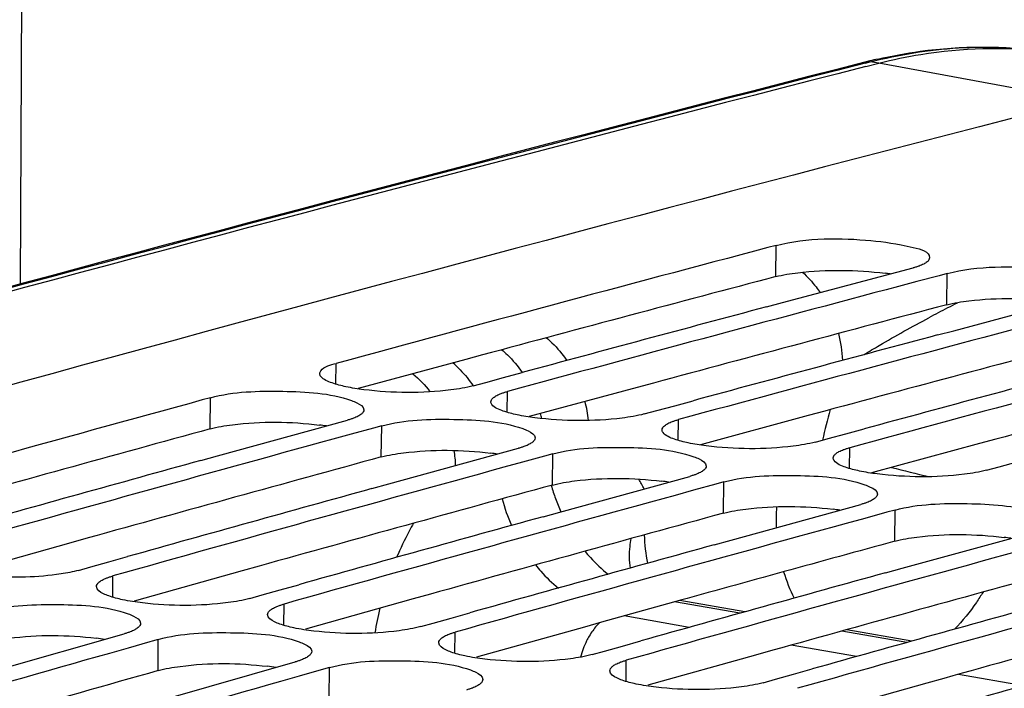
# Model space of a CAD drawing. Units: millimetres. Extents: x 0 to 594, y 0 to 420.
# Drawn here: x 271 to 276, y 98 to 101 of the extents above; entities that cross this region are included whole.
import ezdxf

# ---------------------------------------------------------------- set-up
doc = ezdxf.new("R2010")
doc.units = ezdxf.units.MM
doc.header["$LTSCALE"] = 32.67
doc.layers.get('0').update_dxf_attribs({"linetype": 'CONTINUOUS'})
doc.layers.add('SOLIDES', color=7, linetype='CONTINUOUS')

msp = doc.modelspace()

# ---------------------------------------------------------------- linework, layer by layer
at = {"color": 7, "linetype": 'CONTINUOUS'}
for p, q in [((274.867172, 100.434173), (274.828846, 100.424037)), ((274.89755, 100.165327), (275.511948, 100.32843)), ((275.673142, 100.301995), (275.634816, 100.291859)), ((275.529052, 100.263861), (275.442973, 100.241046)), ((275.634816, 100.291859), (275.529052, 100.263861)), ((274.821432, 100.145029), (274.89755, 100.165327)), ((275.70352, 100.033149), (276.317918, 100.196252)), ((275.627402, 100.012851), (275.70352, 100.033149)), ((273.583804, 99.812163), (273.670521, 99.83566)), ((273.440332, 99.773231), (273.499559, 99.789311)), ((273.499559, 99.789311), (273.583804, 99.812163)), ((272.203631, 99.717593), (272.164717, 99.706941)), ((274.389774, 99.679985), (274.476491, 99.703481)), ((274.246302, 99.641053), (274.305528, 99.657133)), ((274.305528, 99.657133), (274.389774, 99.679985)), ((272.237017, 99.443884), (272.848407, 99.611851)), ((272.970686, 99.574763), (272.866408, 99.546192)), ((273.009601, 99.585415), (272.970686, 99.574763)), ((275.195743, 99.547807), (275.282461, 99.571303)), ((272.866408, 99.546192), (272.779404, 99.522326)), ((275.052271, 99.508874), (275.111498, 99.524955)), ((275.111498, 99.524955), (275.195743, 99.547807)), ((273.042987, 99.311706), (273.654377, 99.479673)), ((272.157811, 99.422029), (272.237017, 99.443884)), ((273.672378, 99.414014), (273.585374, 99.390148)), ((273.776656, 99.442585), (273.672378, 99.414014)), ((273.815571, 99.453237), (273.776656, 99.442585)), ((275.917468, 99.392777), (276.001713, 99.415628)), ((275.858241, 99.376696), (275.917468, 99.392777)), ((273.848957, 99.179528), (274.460347, 99.347494)), ((274.621541, 99.321059), (274.582626, 99.310407)), ((272.963781, 99.289851), (273.042987, 99.311706)), ((274.478347, 99.281836), (274.391344, 99.25797)), ((274.582626, 99.310407), (274.478347, 99.281836)), ((274.654926, 99.04735), (275.266316, 99.215316)), ((275.42751, 99.188881), (275.388596, 99.178228)), ((273.76975, 99.157673), (273.848957, 99.179528)), ((275.284317, 99.149658), (275.197313, 99.125792)), ((275.388596, 99.178228), (275.284317, 99.149658)), ((274.57572, 99.025494), (274.654926, 99.04735)), ((275.460896, 98.915172), (276.072286, 99.083138)), ((271.725103, 98.945224), (271.81275, 98.969785)), ((271.582538, 98.905217), (271.640473, 98.921483)), ((271.640473, 98.921483), (271.725103, 98.945224)), ((275.38169, 98.893316), (275.460896, 98.915172)), ((272.446442, 98.789305), (272.531073, 98.813046)), ((272.531073, 98.813046), (272.61872, 98.837607)), ((272.388508, 98.773039), (272.446442, 98.789305)), ((273.252412, 98.657127), (273.337043, 98.680868)), ((273.337043, 98.680868), (273.424689, 98.705428)), ((273.194478, 98.640861), (273.252412, 98.657127)), ((271.188219, 98.433407), (271.796529, 98.60616)), ((271.957723, 98.579724), (271.929554, 98.571753)), ((271.815441, 98.539433), (271.727506, 98.514497)), ((271.918235, 98.568549), (271.815441, 98.539433)), ((271.929554, 98.571753), (271.918235, 98.568549)), ((274.058382, 98.524949), (274.143013, 98.54869)), ((274.143013, 98.54869), (274.230659, 98.57325)), ((274.000448, 98.508683), (274.058382, 98.524949)), ((271.994189, 98.301229), (272.602499, 98.473982)), ((272.763693, 98.447546), (272.724205, 98.436371)), ((274.948982, 98.416512), (275.036629, 98.441072)), ((272.621411, 98.407255), (272.533476, 98.382319)), ((272.724205, 98.436371), (272.621411, 98.407255)), ((274.806417, 98.376505), (274.864352, 98.392771)), ((274.864352, 98.392771), (274.948982, 98.416512))]:
    msp.add_line(p, q, dxfattribs=at)
at = {"color": 9, "linetype": 'CONTINUOUS'}
for p, q in [((274.865037, 100.287353), (274.867172, 100.434173)), ((275.671006, 100.155175), (275.673142, 100.301995)), ((272.794393, 99.781284), (272.795556, 99.878973)), ((273.600362, 99.649106), (273.601526, 99.746795)), ((272.201995, 99.570908), (272.203631, 99.717593)), ((274.406332, 99.516928), (274.407496, 99.614617)), ((273.007965, 99.43873), (273.009601, 99.585415)), ((275.212302, 99.38475), (275.213465, 99.482439)), ((273.813934, 99.306551), (273.815571, 99.453237)), ((274.619904, 99.174373), (274.621541, 99.321059)), ((275.425874, 99.042195), (275.42751, 99.188881)), ((271.742882, 98.778903), (271.743732, 98.878781)), ((272.548852, 98.646725), (272.549702, 98.746603)), ((274.695454, 98.703048), (274.389005, 98.756547)), ((274.458274, 98.636907), (274.151208, 98.690514)), ((271.956586, 98.433178), (271.957723, 98.579724)), ((273.354822, 98.514546), (273.355672, 98.614425)), ((275.482614, 98.565628), (275.176107, 98.619137)), ((275.245475, 98.49948), (274.938342, 98.553098)), ((272.762556, 98.301), (272.763693, 98.447546)), ((274.160791, 98.382368), (274.161642, 98.482247)), ((276.032676, 98.362053), (275.725477, 98.415683))]:
    msp.add_line(p, q, dxfattribs=at)
at = {"color": 3, "linetype": 'CONTINUOUS'}
for p, q in [((273.406682, 99.898065), (272.898554, 99.760688)), ((273.48424, 99.918954), (273.406682, 99.898065)), ((274.29021, 99.786776), (274.212652, 99.765886)), ((274.212652, 99.765886), (273.704524, 99.62851)), ((275.096179, 99.654598), (275.018622, 99.633708)), ((275.018622, 99.633708), (274.510494, 99.496332)), ((275.902149, 99.522419), (275.824591, 99.50153)), ((275.824591, 99.50153), (275.316464, 99.364154)), ((271.627014, 99.057494), (271.546347, 99.035019)), ((271.546347, 99.035019), (271.166683, 98.928937)), ((272.352316, 98.902841), (271.844506, 98.760841)), ((272.432984, 98.925316), (272.352316, 98.902841)), ((273.158286, 98.770663), (272.650476, 98.628663)), ((273.238954, 98.793138), (273.158286, 98.770663)), ((274.38355, 98.755057), (274.044923, 98.66096)), ((273.964256, 98.638485), (273.456446, 98.496484)), ((274.044923, 98.66096), (273.964256, 98.638485)), ((274.770226, 98.506307), (274.262416, 98.364306)), ((274.850893, 98.528781), (274.770226, 98.506307)), ((275.656863, 98.396603), (275.576195, 98.374129)), ((275.576195, 98.374129), (275.068385, 98.232128))]:
    msp.add_line(p, q, dxfattribs=at)
at = {"color": 7, "linetype": 'CONTINUOUS'}
for centre, radius, start, end in [((355.729874, -208.059613), 319.215359, 104.33411574, 106.06509125), ((356.403293, -207.94393), 318.975224, 104.81738649, 105.19551131), ((357.231071, -208.157072), 319.059073, 104.85309311, 105.19547983), ((357.096116, -208.227374), 319.159305, 104.93870996, 105.15265692), ((358.037041, -208.28925), 319.059073, 104.85309311, 105.19547983), ((357.902085, -208.359552), 319.159305, 104.93870996, 105.15265692), ((358.843011, -208.421428), 319.059073, 104.85309311, 105.19547983), ((358.708055, -208.49173), 319.159305, 104.93870996, 105.15265692), ((357.024687, -210.222428), 321.336938, 105.3125359, 105.68869762), ((357.853603, -210.436958), 321.422427, 105.34795959, 105.68866592), ((357.720096, -210.509232), 321.524946, 105.43315655, 105.6460528), ((358.659572, -210.569136), 321.422427, 105.34795959, 105.68866592), ((358.526066, -210.64141), 321.524946, 105.43315655, 105.6460528), ((359.465542, -210.701314), 321.422427, 105.34795959, 105.68866592), ((359.332036, -210.773588), 321.524946, 105.43315655, 105.6460528), ((360.271512, -210.833492), 321.422427, 105.34795959, 105.68866592), ((360.138005, -210.905766), 321.524946, 105.43315655, 105.6460528), ((361.077482, -210.96567), 321.422427, 105.34795959, 105.68866592), ((360.943975, -211.037944), 321.524946, 105.43315655, 105.6460528), ((361.883451, -211.097849), 321.422427, 105.34795959, 105.68866592), ((365.688434, -214.304865), 324.227129, 105.08187344, 107.48741837), ((361.749945, -211.170123), 321.524946, 105.43315655, 105.6460528), ((362.689421, -211.230027), 321.422427, 105.34795959, 105.68866592), ((362.555915, -211.302301), 321.524946, 105.43315655, 105.6460528), ((360.12197, -213.026454), 323.838455, 105.84039171, 106.17940135), ((360.927939, -213.158632), 323.838455, 105.84039171, 106.17940135)]:
    msp.add_arc(centre, radius, start, end, dxfattribs=at)
at = {"color": 3, "linetype": 'CONTINUOUS'}
for centre, radius, start, end in [((275.224642, 99.059773), 1.253197, 81.748532, 82.865384), ((356.303499, -207.723911), 318.595609, 104.81014992, 105.06715688), ((357.109469, -207.85609), 318.595609, 104.81014992, 105.06715688), ((357.915438, -207.988268), 318.595609, 104.81014992, 105.06715688), ((358.721408, -208.120446), 318.595609, 104.81014992, 105.06715688), ((365.125026, -212.541342), 322.236515, 104.33887365, 107.5821066), ((356.920131, -209.995521), 320.949429, 105.305225, 105.56097385), ((272.569773, 98.400757), 1.197367, 81.389329, 82.923727), ((357.7261, -210.127699), 320.949429, 105.305225, 105.56097385), ((273.375743, 98.268579), 1.197367, 81.389329, 82.923727), ((274.181712, 98.1364), 1.197367, 81.389329, 82.923727), ((358.53207, -210.259877), 320.949429, 105.305225, 105.56097385), ((274.987682, 98.004222), 1.197367, 81.389329, 82.923727), ((359.33804, -210.392055), 320.949429, 105.305225, 105.56097385), ((360.103825, -210.378147), 320.797917, 105.30518962, 105.49828761), ((275.793652, 97.872044), 1.197367, 81.389329, 82.923727), ((360.949979, -210.656412), 320.949429, 105.305225, 105.56097385), ((361.755949, -210.78859), 320.949429, 105.305225, 105.56097385), ((271.526095, 97.449236), 1.144966, 81.020925, 82.985451), ((272.332065, 97.317057), 1.144966, 81.020925, 82.985451), ((359.998939, -212.745883), 323.394285, 105.79787824, 106.06778104)]:
    msp.add_arc(centre, radius, start, end, dxfattribs=at)
at = {"color": 7, "linetype": 'CONTINUOUS'}
for points, knots in [([(274.867172, 100.434173), (275.011323, 100.472286), (275.250265, 100.469206), (275.458285, 100.439413), (275.589833, 100.406037), (275.589388, 100.375791)], [0, 0, 0, 0, 0.60471008, 0.87732074, 1, 1, 1, 1]), ([(275.57764, 100.356453), (275.572922, 100.352588), (275.560897, 100.345348), (275.548029, 100.34), (275.540687, 100.337322)], [0, 0, 0, 0, 0.43834417, 1, 1, 1, 1]), ([(275.589388, 100.375791), (275.589338, 100.37238), (275.58659, 100.364699), (275.580976, 100.359185), (275.57764, 100.356453)], [0, 0, 0, 0, 0.44168539, 1, 1, 1, 1]), ([(275.673142, 100.301995), (275.817293, 100.340108), (276.056234, 100.337028), (276.264254, 100.307235), (276.395803, 100.273859), (276.395358, 100.243613)], [0, 0, 0, 0, 0.60471008, 0.87732074, 1, 1, 1, 1]), ([(275.540687, 100.337322), (275.536201, 100.335686), (275.52668, 100.332515), (275.517029, 100.329774), (275.511948, 100.32843)], [0, 0, 0, 0, 0.47607452, 1, 1, 1, 1]), ([(272.718101, 99.830477), (272.718156, 99.835161), (272.733775, 99.865125), (272.769655, 99.871938), (272.795556, 99.878973)], [0, 0, 0, 0, 0.14860482, 1, 1, 1, 1]), ([(272.722565, 99.817962), (272.721164, 99.819875), (272.718898, 99.823832), (272.718077, 99.828359), (272.718101, 99.830477)], [0, 0, 0, 0, 0.52809094, 1, 1, 1, 1]), ([(272.203631, 99.717593), (272.313367, 99.747624), (272.538368, 99.751692), (272.764961, 99.740699), (272.867684, 99.704239)], [0, 0, 0, 0, 0.51070418, 1, 1, 1, 1]), ([(273.440332, 99.773231), (273.406177, 99.763954), (273.235467, 99.736781), (273.060923, 99.738484), (272.925004, 99.755416)], [0, 0, 0, 0, 0.2053372, 1, 1, 1, 1]), ([(273.535825, 99.718087), (273.540534, 99.722029), (273.552546, 99.729433), (273.565434, 99.734922), (273.572784, 99.73767)], [0, 0, 0, 0, 0.43903437, 1, 1, 1, 1]), ([(273.572784, 99.73767), (273.577269, 99.739347), (273.586788, 99.742599), (273.596444, 99.745415), (273.601526, 99.746795)], [0, 0, 0, 0, 0.47622387, 1, 1, 1, 1]), ([(272.867684, 99.704239), (272.87619, 99.70122), (272.897463, 99.692654), (272.926042, 99.676244), (272.925864, 99.660574)], [0, 0, 0, 0, 0.36547771, 1, 1, 1, 1]), ([(273.528534, 99.685784), (273.527134, 99.687696), (273.524868, 99.691654), (273.524046, 99.696181), (273.524071, 99.698299)], [0, 0, 0, 0, 0.52809094, 1, 1, 1, 1]), ([(273.524071, 99.698299), (273.524112, 99.701779), (273.526832, 99.709604), (273.532471, 99.71528), (273.535825, 99.718087)], [0, 0, 0, 0, 0.44317708, 1, 1, 1, 1]), ([(272.925864, 99.660574), (272.925825, 99.657083), (272.923108, 99.649237), (272.917466, 99.643535), (272.91411, 99.640715)], [0, 0, 0, 0, 0.44333023, 1, 1, 1, 1]), ([(272.87715, 99.621038), (272.872665, 99.619351), (272.863146, 99.616078), (272.85349, 99.613242), (272.848407, 99.611851)], [0, 0, 0, 0, 0.47625024, 1, 1, 1, 1]), ([(272.91411, 99.640715), (272.909402, 99.63676), (272.897392, 99.629323), (272.884501, 99.623803), (272.87715, 99.621038)], [0, 0, 0, 0, 0.43913833, 1, 1, 1, 1]), ([(273.009601, 99.585415), (273.119337, 99.615446), (273.344338, 99.619514), (273.570931, 99.608521), (273.673654, 99.572061)], [0, 0, 0, 0, 0.51070418, 1, 1, 1, 1]), ([(274.246302, 99.641053), (274.212147, 99.631776), (274.041437, 99.604602), (273.866893, 99.606306), (273.730974, 99.623238)], [0, 0, 0, 0, 0.2053372, 1, 1, 1, 1]), ([(274.341795, 99.585909), (274.346504, 99.58985), (274.358515, 99.597255), (274.371404, 99.602743), (274.378754, 99.605492)], [0, 0, 0, 0, 0.43903437, 1, 1, 1, 1]), ([(274.378754, 99.605492), (274.383239, 99.607168), (274.392758, 99.610421), (274.402413, 99.613237), (274.407496, 99.614617)], [0, 0, 0, 0, 0.47622387, 1, 1, 1, 1]), ([(273.673654, 99.572061), (273.68216, 99.569041), (273.703433, 99.560476), (273.732012, 99.544066), (273.731834, 99.528396)], [0, 0, 0, 0, 0.36547771, 1, 1, 1, 1]), ([(274.334504, 99.553606), (274.333104, 99.555518), (274.330838, 99.559476), (274.330016, 99.564002), (274.330041, 99.566121)], [0, 0, 0, 0, 0.52809094, 1, 1, 1, 1]), ([(274.330041, 99.566121), (274.330082, 99.569601), (274.332802, 99.577426), (274.338441, 99.583102), (274.341795, 99.585909)], [0, 0, 0, 0, 0.44317708, 1, 1, 1, 1]), ([(273.72008, 99.508537), (273.715372, 99.504581), (273.703362, 99.497145), (273.69047, 99.491625), (273.683119, 99.48886)], [0, 0, 0, 0, 0.43913833, 1, 1, 1, 1]), ([(273.731834, 99.528396), (273.731795, 99.524905), (273.729078, 99.517059), (273.723435, 99.511357), (273.72008, 99.508537)], [0, 0, 0, 0, 0.44333023, 1, 1, 1, 1]), ([(275.052271, 99.508874), (275.018117, 99.499598), (274.847407, 99.472424), (274.672862, 99.474127), (274.536944, 99.49106)], [0, 0, 0, 0, 0.2053372, 1, 1, 1, 1]), ([(273.683119, 99.48886), (273.678635, 99.487173), (273.669116, 99.4839), (273.659459, 99.481063), (273.654377, 99.479673)], [0, 0, 0, 0, 0.47625024, 1, 1, 1, 1]), ([(273.815571, 99.453237), (273.925307, 99.483268), (274.150307, 99.487335), (274.376901, 99.476343), (274.479624, 99.439883)], [0, 0, 0, 0, 0.51070418, 1, 1, 1, 1]), ([(275.147764, 99.453731), (275.152474, 99.457672), (275.164485, 99.465076), (275.177374, 99.470565), (275.184724, 99.473313)], [0, 0, 0, 0, 0.43903437, 1, 1, 1, 1]), ([(275.184724, 99.473313), (275.189209, 99.47499), (275.198728, 99.478242), (275.208383, 99.481058), (275.213465, 99.482439)], [0, 0, 0, 0, 0.47622387, 1, 1, 1, 1]), ([(274.479624, 99.439883), (274.48813, 99.436863), (274.509403, 99.428298), (274.537981, 99.411888), (274.537804, 99.396218)], [0, 0, 0, 0, 0.36547771, 1, 1, 1, 1]), ([(275.140474, 99.421427), (275.139074, 99.42334), (275.136808, 99.427297), (275.135986, 99.431824), (275.136011, 99.433942)], [0, 0, 0, 0, 0.52809094, 1, 1, 1, 1]), ([(275.136011, 99.433942), (275.136051, 99.437423), (275.138771, 99.445248), (275.144411, 99.450924), (275.147764, 99.453731)], [0, 0, 0, 0, 0.44317708, 1, 1, 1, 1]), ([(274.526049, 99.376359), (274.521341, 99.372403), (274.509332, 99.364967), (274.49644, 99.359446), (274.489089, 99.356681)], [0, 0, 0, 0, 0.43913833, 1, 1, 1, 1]), ([(274.537804, 99.396218), (274.537764, 99.392727), (274.535048, 99.384881), (274.529405, 99.379179), (274.526049, 99.376359)], [0, 0, 0, 0, 0.44333023, 1, 1, 1, 1]), ([(275.858241, 99.376696), (275.824086, 99.36742), (275.653376, 99.340246), (275.478832, 99.341949), (275.342914, 99.358882)], [0, 0, 0, 0, 0.2053372, 1, 1, 1, 1]), ([(274.489089, 99.356681), (274.484604, 99.354995), (274.475085, 99.351722), (274.465429, 99.348885), (274.460347, 99.347494)], [0, 0, 0, 0, 0.47625024, 1, 1, 1, 1]), ([(274.621541, 99.321059), (274.731276, 99.35109), (274.956277, 99.355157), (275.18287, 99.344165), (275.285593, 99.307704)], [0, 0, 0, 0, 0.51070418, 1, 1, 1, 1]), ([(275.285593, 99.307704), (275.2941, 99.304685), (275.315373, 99.29612), (275.343951, 99.279709), (275.343774, 99.26404)], [0, 0, 0, 0, 0.36547771, 1, 1, 1, 1]), ([(275.332019, 99.244181), (275.327311, 99.240225), (275.315302, 99.232789), (275.30241, 99.227268), (275.295059, 99.224503)], [0, 0, 0, 0, 0.43913833, 1, 1, 1, 1]), ([(275.343774, 99.26404), (275.343734, 99.260549), (275.341017, 99.252702), (275.335375, 99.247001), (275.332019, 99.244181)], [0, 0, 0, 0, 0.44333023, 1, 1, 1, 1]), ([(275.295059, 99.224503), (275.290574, 99.222816), (275.281055, 99.219544), (275.271399, 99.216707), (275.266316, 99.215316)], [0, 0, 0, 0, 0.47625024, 1, 1, 1, 1]), ([(275.42751, 99.188881), (275.537246, 99.218912), (275.762247, 99.222979), (275.98884, 99.211987), (276.091563, 99.175526)], [0, 0, 0, 0, 0.51070418, 1, 1, 1, 1]), ([(271.582538, 98.905217), (271.555384, 98.89759), (271.41749, 98.872048), (271.276276, 98.869735), (271.164789, 98.876431)], [0, 0, 0, 0, 0.20161754, 1, 1, 1, 1]), ([(271.678023, 98.849232), (271.682721, 98.853264), (271.694717, 98.860863), (271.70763, 98.866526), (271.714988, 98.869361)], [0, 0, 0, 0, 0.43982523, 1, 1, 1, 1]), ([(271.714988, 98.869361), (271.719471, 98.871088), (271.728988, 98.874442), (271.738648, 98.877353), (271.743732, 98.878781)], [0, 0, 0, 0, 0.47640083, 1, 1, 1, 1]), ([(271.724438, 98.78465), (271.715937, 98.7877), (271.694527, 98.79639), (271.666132, 98.813128), (271.666264, 98.82892)], [0, 0, 0, 0, 0.36383683, 1, 1, 1, 1]), ([(271.666264, 98.82892), (271.666294, 98.83248), (271.668982, 98.840472), (271.67465, 98.846337), (271.678023, 98.849232)], [0, 0, 0, 0, 0.44475675, 1, 1, 1, 1]), ([(272.388508, 98.773039), (272.355188, 98.76368), (272.188124, 98.735559), (272.017063, 98.736362), (271.883646, 98.751789)], [0, 0, 0, 0, 0.20489179, 1, 1, 1, 1]), ([(271.151753, 98.711902), (271.261286, 98.742892), (271.4864, 98.747948), (271.713243, 98.737406), (271.815826, 98.700578)], [0, 0, 0, 0, 0.51085816, 1, 1, 1, 1]), ([(272.472234, 98.696742), (272.472263, 98.700302), (272.474952, 98.708294), (272.48062, 98.714159), (272.483993, 98.717053)], [0, 0, 0, 0, 0.44475675, 1, 1, 1, 1]), ([(272.483993, 98.717053), (272.488691, 98.721085), (272.500687, 98.728685), (272.513599, 98.734347), (272.520957, 98.737183)], [0, 0, 0, 0, 0.43982523, 1, 1, 1, 1]), ([(272.520957, 98.737183), (272.525441, 98.73891), (272.534958, 98.742264), (272.544618, 98.745175), (272.549702, 98.746603)], [0, 0, 0, 0, 0.47640083, 1, 1, 1, 1]), ([(271.815826, 98.700578), (271.824327, 98.697526), (271.845752, 98.688827), (271.874125, 98.672054), (271.874, 98.656248)], [0, 0, 0, 0, 0.36364018, 1, 1, 1, 1]), ([(272.530408, 98.652471), (272.521906, 98.655522), (272.500497, 98.664212), (272.472102, 98.68095), (272.472234, 98.696742)], [0, 0, 0, 0, 0.36383683, 1, 1, 1, 1]), ([(271.86224, 98.635866), (271.857543, 98.63182), (271.845549, 98.624188), (271.832634, 98.618494), (271.825275, 98.615642)], [0, 0, 0, 0, 0.4399282, 1, 1, 1, 1]), ([(271.874, 98.656248), (271.873971, 98.652678), (271.871286, 98.644665), (271.865615, 98.638774), (271.86224, 98.635866)], [0, 0, 0, 0, 0.44490059, 1, 1, 1, 1]), ([(273.194478, 98.640861), (273.161158, 98.631502), (272.994094, 98.603381), (272.823033, 98.604184), (272.689616, 98.619611)], [0, 0, 0, 0, 0.20489179, 1, 1, 1, 1]), ([(271.825275, 98.615642), (271.820791, 98.613904), (271.811274, 98.61053), (271.801614, 98.607598), (271.796529, 98.60616)], [0, 0, 0, 0, 0.47642734, 1, 1, 1, 1]), ([(271.957723, 98.579724), (272.067256, 98.610714), (272.29237, 98.615769), (272.519213, 98.605228), (272.621795, 98.5684)], [0, 0, 0, 0, 0.51085816, 1, 1, 1, 1]), ([(273.278203, 98.564564), (273.278233, 98.568124), (273.280922, 98.576115), (273.286589, 98.581981), (273.289962, 98.584875)], [0, 0, 0, 0, 0.44475675, 1, 1, 1, 1]), ([(273.289962, 98.584875), (273.294661, 98.588907), (273.306657, 98.596507), (273.319569, 98.602169), (273.326927, 98.605005)], [0, 0, 0, 0, 0.43982523, 1, 1, 1, 1]), ([(273.326927, 98.605005), (273.331411, 98.606732), (273.340928, 98.610086), (273.350588, 98.612997), (273.355672, 98.614425)], [0, 0, 0, 0, 0.47640083, 1, 1, 1, 1]), ([(272.621795, 98.5684), (272.630296, 98.565348), (272.651722, 98.556649), (272.680095, 98.539876), (272.679969, 98.52407)], [0, 0, 0, 0, 0.36364018, 1, 1, 1, 1]), ([(273.336378, 98.520293), (273.327876, 98.523344), (273.306467, 98.532034), (273.278072, 98.548772), (273.278203, 98.564564)], [0, 0, 0, 0, 0.36383683, 1, 1, 1, 1]), ([(272.66821, 98.503688), (272.663513, 98.499642), (272.651519, 98.49201), (272.638604, 98.486316), (272.631244, 98.483464)], [0, 0, 0, 0, 0.4399282, 1, 1, 1, 1]), ([(272.679969, 98.52407), (272.679941, 98.5205), (272.677255, 98.512487), (272.671585, 98.506596), (272.66821, 98.503688)], [0, 0, 0, 0, 0.44490059, 1, 1, 1, 1]), ([(274.000448, 98.508683), (273.967128, 98.499324), (273.800063, 98.471202), (273.629002, 98.472005), (273.495586, 98.487433)], [0, 0, 0, 0, 0.20489179, 1, 1, 1, 1]), ([(272.631244, 98.483464), (272.626761, 98.481726), (272.617244, 98.478352), (272.607583, 98.47542), (272.602499, 98.473982)], [0, 0, 0, 0, 0.47642734, 1, 1, 1, 1]), ([(272.763693, 98.447546), (272.873226, 98.478536), (273.098339, 98.483591), (273.325182, 98.47305), (273.427765, 98.436221)], [0, 0, 0, 0, 0.51085816, 1, 1, 1, 1]), ([(274.084173, 98.432386), (274.084203, 98.435946), (274.086891, 98.443937), (274.092559, 98.449802), (274.095932, 98.452697)], [0, 0, 0, 0, 0.44475675, 1, 1, 1, 1]), ([(274.095932, 98.452697), (274.100631, 98.456729), (274.112627, 98.464329), (274.125539, 98.469991), (274.132897, 98.472826)], [0, 0, 0, 0, 0.43982523, 1, 1, 1, 1]), ([(274.132897, 98.472826), (274.13738, 98.474554), (274.146898, 98.477908), (274.156557, 98.480819), (274.161642, 98.482247)], [0, 0, 0, 0, 0.47640083, 1, 1, 1, 1]), ([(273.427765, 98.436221), (273.436266, 98.43317), (273.457692, 98.424471), (273.486065, 98.407697), (273.485939, 98.391892)], [0, 0, 0, 0, 0.36364018, 1, 1, 1, 1]), ([(274.142348, 98.388115), (274.133846, 98.391165), (274.112437, 98.399856), (274.084042, 98.416593), (274.084173, 98.432386)], [0, 0, 0, 0, 0.36383683, 1, 1, 1, 1]), ([(273.437214, 98.351286), (273.432731, 98.349548), (273.423214, 98.346174), (273.413553, 98.343242), (273.408469, 98.341804)], [0, 0, 0, 0, 0.47642734, 1, 1, 1, 1]), ([(273.47418, 98.37151), (273.469482, 98.367464), (273.457489, 98.359832), (273.444573, 98.354138), (273.437214, 98.351286)], [0, 0, 0, 0, 0.4399282, 1, 1, 1, 1]), ([(273.485939, 98.391892), (273.485911, 98.388321), (273.483225, 98.380308), (273.477555, 98.374417), (273.47418, 98.37151)], [0, 0, 0, 0, 0.44490059, 1, 1, 1, 1]), ([(274.806417, 98.376505), (274.773097, 98.367146), (274.606033, 98.339024), (274.434972, 98.339827), (274.301556, 98.355255)], [0, 0, 0, 0, 0.20489179, 1, 1, 1, 1])]:
    msp.add_open_spline(points, degree=3, knots=knots, dxfattribs=at)
at = {"color": 3, "linetype": 'CONTINUOUS'}
for points, knots in [([(274.865037, 100.287353), (274.899209, 100.296388), (275.070002, 100.322585), (275.2444, 100.320308), (275.380291, 100.303267)], [0, 0, 0, 0, 0.20514256, 1, 1, 1, 1]), ([(275.671006, 100.155175), (275.705179, 100.16421), (275.875972, 100.190407), (276.05037, 100.18813), (276.18626, 100.171089)], [0, 0, 0, 0, 0.20514256, 1, 1, 1, 1]), ([(272.201995, 99.570908), (272.236135, 99.580251), (272.406816, 99.607624), (272.581369, 99.605932), (272.717277, 99.589004)], [0, 0, 0, 0, 0.20536619, 1, 1, 1, 1]), ([(273.007965, 99.43873), (273.042105, 99.448073), (273.212785, 99.475446), (273.387338, 99.473754), (273.523247, 99.456826)], [0, 0, 0, 0, 0.20536619, 1, 1, 1, 1]), ([(273.813934, 99.306551), (273.848075, 99.315895), (274.018755, 99.343268), (274.193308, 99.341576), (274.329217, 99.324648)], [0, 0, 0, 0, 0.20536619, 1, 1, 1, 1]), ([(274.619904, 99.174373), (274.654045, 99.183716), (274.824725, 99.21109), (274.999278, 99.209398), (275.135187, 99.192469)], [0, 0, 0, 0, 0.20536619, 1, 1, 1, 1]), ([(275.425874, 99.042195), (275.460014, 99.051538), (275.630694, 99.078911), (275.805248, 99.07722), (275.941156, 99.060291)], [0, 0, 0, 0, 0.20536619, 1, 1, 1, 1]), ([(271.150616, 98.565356), (271.184724, 98.575006), (271.355284, 98.603553), (271.529993, 98.602448), (271.66592, 98.585632)], [0, 0, 0, 0, 0.20559385, 1, 1, 1, 1]), ([(271.956586, 98.433178), (271.990694, 98.442828), (272.161254, 98.471375), (272.335963, 98.47027), (272.471889, 98.453454)], [0, 0, 0, 0, 0.20559385, 1, 1, 1, 1])]:
    msp.add_open_spline(points, degree=3, knots=knots, dxfattribs=at)
at = {"color": 7, "linetype": 'CONTINUOUS'}
for points in [[(272.776283, 99.786871), (272.756784, 99.793788), (272.734786, 99.801268), (272.722565, 99.817962)], [(272.841504, 99.76911), (272.819462, 99.773785), (272.797518, 99.779339), (272.776283, 99.786871)], [(272.925004, 99.755416), (272.897016, 99.758903), (272.869096, 99.763258), (272.841504, 99.76911)], [(273.582252, 99.654693), (273.562754, 99.66161), (273.540755, 99.66909), (273.528534, 99.685784)], [(273.647474, 99.636932), (273.625432, 99.641607), (273.603488, 99.647161), (273.582252, 99.654693)], [(273.730974, 99.623238), (273.702985, 99.626725), (273.675065, 99.63108), (273.647474, 99.636932)], [(274.388222, 99.522515), (274.368724, 99.529431), (274.346725, 99.536912), (274.334504, 99.553606)], [(274.453444, 99.504754), (274.431402, 99.509429), (274.409458, 99.514983), (274.388222, 99.522515)], [(274.536944, 99.49106), (274.508955, 99.494547), (274.481035, 99.498901), (274.453444, 99.504754)], [(275.194192, 99.390337), (275.174693, 99.397253), (275.152695, 99.404734), (275.140474, 99.421427)], [(275.259413, 99.372576), (275.237372, 99.377251), (275.215428, 99.382804), (275.194192, 99.390337)], [(275.342914, 99.358882), (275.314925, 99.362369), (275.287005, 99.366723), (275.259413, 99.372576)], [(271.789659, 98.766738), (271.767609, 98.771437), (271.745659, 98.777036), (271.724438, 98.78465)], [(271.883646, 98.751789), (271.852133, 98.755433), (271.820685, 98.760125), (271.789659, 98.766738)], [(272.595628, 98.63456), (272.573579, 98.639259), (272.551629, 98.644858), (272.530408, 98.652471)], [(272.689616, 98.619611), (272.658103, 98.623255), (272.626654, 98.627947), (272.595628, 98.63456)], [(273.401598, 98.502382), (273.379548, 98.507081), (273.357598, 98.51268), (273.336378, 98.520293)], [(273.495586, 98.487433), (273.464073, 98.491077), (273.432624, 98.495769), (273.401598, 98.502382)], [(274.207568, 98.370203), (274.185518, 98.374903), (274.163568, 98.380501), (274.142348, 98.388115)], [(274.301556, 98.355255), (274.270042, 98.358899), (274.238594, 98.363591), (274.207568, 98.370203)]]:
    msp.add_open_spline(points, degree=3, dxfattribs=at)
at = {"layer": 'SOLIDES', "color": 7, "linetype": 'CONTINUOUS'}
for p, q in [((271.355088, 110.260514), (271.307714, 100.252771)), ((275.290032, 101.276236), (275.351573, 101.291966)), ((274.71992, 98.709851), (274.413795, 98.76342)), ((275.506335, 98.572236), (275.200176, 98.625811))]:
    msp.add_line(p, q, dxfattribs=at)
at = {"layer": 'SOLIDES', "color": 9, "linetype": 'CONTINUOUS'}
for p, q in [((275.286007, 101.291828), (275.309852, 101.297921)), ((275.351573, 101.291966), (275.309852, 101.297921)), ((276.30231, 101.115809), (275.351573, 101.291966))]:
    msp.add_line(p, q, dxfattribs=at)
at = {"layer": 'SOLIDES', "color": 7, "linetype": 'CONTINUOUS'}
for centre, radius, start, end in [((354.557055, -208.869284), 320.135894, 104.33676556, 105.90154119), ((354.614915, -208.837378), 320.098251, 104.34820372, 105.91247108), ((275.883375, 98.953744), 2.418151, 103.745831, 104.33259), ((275.877748, 98.976844), 2.394375, 102.809236, 103.746385), ((366.109874, -213.040147), 322.615623, 104.33957641, 107.76224641)]:
    msp.add_arc(centre, radius, start, end, dxfattribs=at)
at = {"layer": 'SOLIDES', "color": 9, "linetype": 'CONTINUOUS'}
for centre, radius, start, end in [((354.572949, -208.830599), 320.09739, 104.34123338, 105.90606018), ((279.157546, 93.369488), 7.613734, 116.8403989, 117.2220482), ((279.161254, 93.361407), 7.622617, 117.2190442, 117.9651691), ((274.556312, 99.862581), 0.625663, 2.82661, 14.580066), ((273.02048, 99.499032), 0.500973, 44.22796, 49.732716), ((273.358516, 99.543998), 0.62859, 6.11999, 14.34152), ((278.700336, 98.668724), 3.713335, 164.491473, 166.78033), ((273.145147, 99.486371), 0.632153, 12.188432, 14.334959), ((272.741618, 99.376291), 0.616759, 2.050259, 8.616743), ((277.321925, 106.855189), 7.706656, 255.6349278, 256.9821495), ((273.606712, 98.960167), 0.718755, 27.206908, 31.351018), ((274.664269, 99.543168), 0.888373, 195.548434, 199.772605), ((274.431019, 99.475217), 0.885933, 195.298316, 203.884286), ((274.657287, 99.540616), 0.88094, 199.770063, 204.116991), ((275.726365, 99.139995), 0.859227, 175.713181, 182.269228), ((275.027074, 99.09478), 0.781157, 181.681523, 191.532826), ((274.663788, 98.320085), 1.711459, 166.247909, 170.210991)]:
    msp.add_arc(centre, radius, start, end, dxfattribs=at)
for points, knots in [([(275.309852, 101.297921), (275.445757, 101.332644), (275.720545, 101.377316), (275.999032, 101.366672), (276.133933, 101.347499)], [0, 0, 0, 0, 0.50725644, 1, 1, 1, 1]), ([(274.991301, 100.308206), (275.014811, 100.287124), (275.043722, 100.255708), (275.068671, 100.221448), (275.074779, 100.212542)], [0, 0, 0, 0, 0.74516142, 1, 1, 1, 1]), ([(275.281081, 99.920233), (275.304872, 99.935014), (275.405272, 99.995508), (275.507963, 100.052121), (275.586744, 100.093952)], [0, 0, 0, 0, 0.2389639, 1, 1, 1, 1]), ([(273.785498, 99.999949), (273.794463, 99.99236), (273.829967, 99.960017), (273.860834, 99.922673), (273.881203, 99.892677)], [0, 0, 0, 0, 0.24468336, 1, 1, 1, 1]), ([(273.575258, 99.943488), (273.584254, 99.935884), (273.619887, 99.903466), (273.650854, 99.866009), (273.671284, 99.83592)], [0, 0, 0, 0, 0.24465021, 1, 1, 1, 1]), ([(273.160091, 99.126933), (273.152702, 99.114361), (273.123336, 99.062274), (273.097601, 99.008161), (273.080073, 98.966493)], [0, 0, 0, 0, 0.2439172, 1, 1, 1, 1]), ([(274.183343, 99.054561), (274.18095, 99.042485), (274.173609, 98.996674), (274.173675, 98.949405), (274.17939, 98.915782)], [0, 0, 0, 0, 0.26522041, 1, 1, 1, 1]), ([(273.967088, 98.994912), (273.975299, 98.984837), (274.008537, 98.946074), (274.045747, 98.910679), (274.075437, 98.886866)], [0, 0, 0, 0, 0.2545597, 1, 1, 1, 1]), ([(273.733908, 98.930468), (273.742075, 98.920352), (273.775147, 98.881417), (273.812198, 98.845822), (273.841779, 98.821843)], [0, 0, 0, 0, 0.25452673, 1, 1, 1, 1]), ([(275.841898, 98.802904), (275.83179, 98.786476), (275.791697, 98.724726), (275.745337, 98.666886), (275.707339, 98.628037)], [0, 0, 0, 0, 0.26196624, 1, 1, 1, 1]), ([(274.034979, 98.658237), (274.03054, 98.65394), (274.01244, 98.63493), (273.997256, 98.613255), (273.987128, 98.59595)], [0, 0, 0, 0, 0.23552267, 1, 1, 1, 1]), ([(273.987128, 98.59595), (273.982767, 98.588501), (273.965718, 98.556818), (273.952926, 98.522912), (273.945409, 98.496638)], [0, 0, 0, 0, 0.24003823, 1, 1, 1, 1])]:
    msp.add_open_spline(points, degree=3, knots=knots, dxfattribs=at)
at = {"layer": 'SOLIDES', "color": 7, "linetype": 'CONTINUOUS'}
for points, knots in [([(275.346901, 101.311632), (275.412482, 101.326541), (275.671656, 101.374152), (275.939705, 101.375104), (276.133933, 101.347499)], [0, 0, 0, 0, 0.25529833, 1, 1, 1, 1]), ([(275.351573, 101.291966), (275.416772, 101.308624), (275.673434, 101.362811), (275.940326, 101.370405), (276.133883, 101.347055)], [0, 0, 0, 0, 0.25659735, 1, 1, 1, 1])]:
    msp.add_open_spline(points, degree=3, knots=knots, dxfattribs=at)
at = {"layer": 'SOLIDES', "color": 9, "linetype": 'CONTINUOUS'}
for points in [[(275.284761, 101.29663), (275.292875, 101.298703), (275.301562, 101.299104), (275.309852, 101.297921)], [(273.15697, 99.830717), (273.186648, 99.805551), (273.213434, 99.77666), (273.236798, 99.745543)], [(273.379462, 99.848468), (273.401983, 99.825355), (273.422413, 99.80005), (273.440513, 99.773333)], [(274.902393, 98.898421), (274.915288, 98.855777), (274.931836, 98.814043), (274.951984, 98.774309)]]:
    msp.add_open_spline(points, degree=3, dxfattribs=at)

doc.saveas('drawing.dxf')
